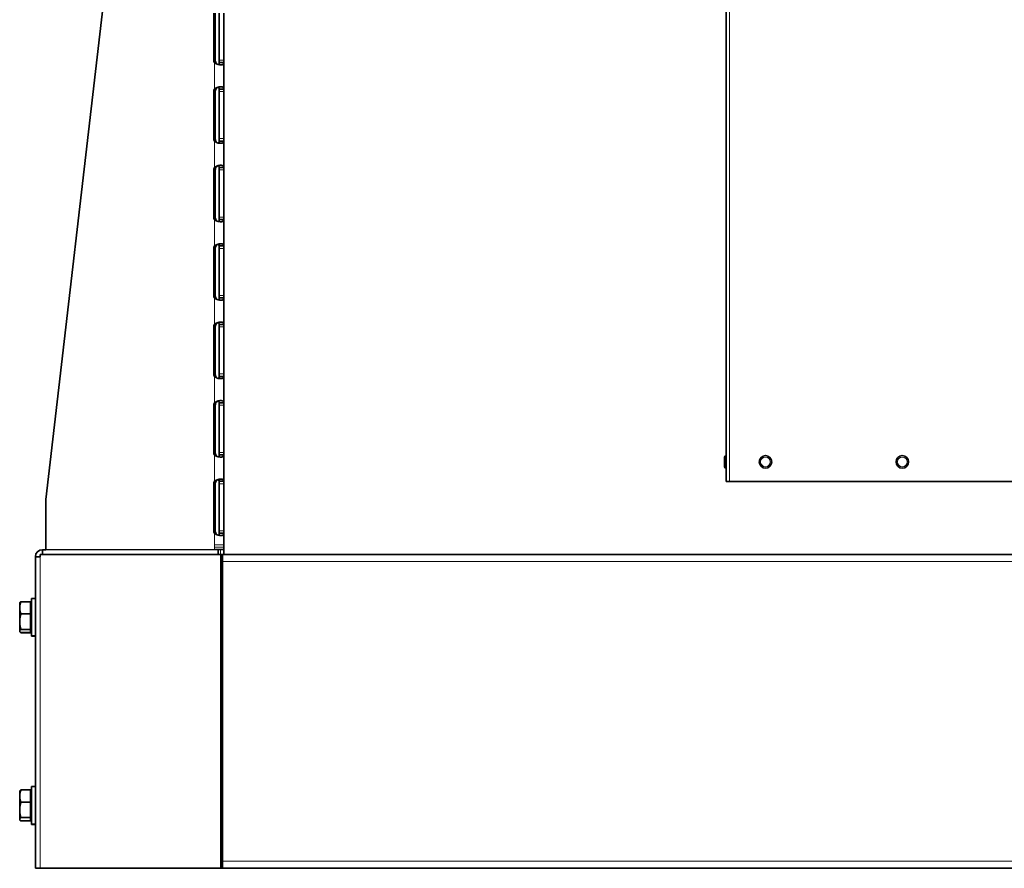
# Model space of a CAD drawing. Units: millimetres. Extents: x -353 to 5114, y -10 to 3156.
# Drawn here: x 1584 to 2211, y 1546 to 2087 of the extents above; entities that cross this region are included whole.
import ezdxf

# ---------------------------------------------------------------- set-up
doc = ezdxf.new("R2010")
doc.units = ezdxf.units.MM
doc.layers.add('Widoczne (ISO)', color=1, linetype='Continuous', lineweight=35)
doc.layers.add('Widoczne wąskie (ISO)', color=3, linetype='Continuous', lineweight=9)

msp = doc.modelspace()

# ---------------------------------------------------------------- linework, layer by layer
at = {"layer": 'Widoczne (ISO)'}
for p, q in [((2034.15, 1792.17), (2034.15, 3012.17)), ((1600.76, 1780.71), (1671.24, 2388.16)), ((1707.75, 2060.73), (1707.75, 2090.73)), ((1708.73, 2090.73), (1708.73, 2060.73)), ((1711.15, 2060.73), (1711.15, 2090.73)), ((1714.15, 2090.73), (1714.15, 2060.73)), ((1708.18, 2059.14), (1708.78, 2059.14)), ((1708.78, 2059.14), (1709.16, 2059.14)), ((1711.15, 2059.14), (1711.15, 2060.73)), ((1712.33, 2059.14), (1711.15, 2059.14)), ((1714.15, 2059.14), (1712.33, 2059.14)), ((1714.15, 2060.73), (1714.15, 2059.14)), ((1714.15, 2042.31), (1714.15, 2059.14)), ((1707.75, 2010.73), (1707.75, 2040.73)), ((1708.78, 2042.32), (1708.18, 2042.32)), ((1708.73, 2040.73), (1708.73, 2010.73)), ((1709.16, 2042.32), (1708.78, 2042.32)), ((1711.15, 2040.73), (1711.15, 2042.31)), ((1711.15, 2042.31), (1712.33, 2042.31)), ((1711.15, 2010.73), (1711.15, 2040.73)), ((1712.33, 2042.31), (1714.15, 2042.31)), ((1714.15, 2042.31), (1714.15, 2040.73)), ((1714.15, 2040.73), (1714.15, 2010.73)), ((1708.18, 2009.14), (1708.78, 2009.14)), ((1708.78, 2009.14), (1709.16, 2009.14)), ((1711.15, 2009.14), (1711.15, 2010.73)), ((1712.33, 2009.14), (1711.15, 2009.14)), ((1714.15, 2009.14), (1712.33, 2009.14)), ((1714.15, 2010.73), (1714.15, 2009.14)), ((1714.15, 1992.31), (1714.15, 2009.14)), ((1707.75, 1960.73), (1707.75, 1990.73)), ((1708.78, 1992.32), (1708.18, 1992.32)), ((1708.73, 1990.73), (1708.73, 1960.73)), ((1709.16, 1992.32), (1708.78, 1992.32)), ((1711.15, 1990.73), (1711.15, 1992.31)), ((1711.15, 1992.31), (1712.33, 1992.31)), ((1711.15, 1960.73), (1711.15, 1990.73)), ((1712.33, 1992.31), (1714.15, 1992.31)), ((1714.15, 1992.31), (1714.15, 1990.73)), ((1714.15, 1990.73), (1714.15, 1960.73)), ((1708.18, 1959.14), (1708.78, 1959.14)), ((1708.78, 1959.14), (1709.16, 1959.14)), ((1711.15, 1959.14), (1711.15, 1960.73)), ((1712.33, 1959.14), (1711.15, 1959.14)), ((1714.15, 1959.14), (1712.33, 1959.14)), ((1714.15, 1960.73), (1714.15, 1959.14)), ((1714.15, 1942.31), (1714.15, 1959.14)), ((1707.75, 1910.73), (1707.75, 1940.73)), ((1708.78, 1942.32), (1708.18, 1942.32)), ((1708.73, 1940.73), (1708.73, 1910.73)), ((1709.16, 1942.32), (1708.78, 1942.32)), ((1711.15, 1940.73), (1711.15, 1942.31)), ((1711.15, 1942.31), (1712.33, 1942.31)), ((1711.15, 1910.73), (1711.15, 1940.73)), ((1712.33, 1942.31), (1714.15, 1942.31)), ((1714.15, 1942.31), (1714.15, 1940.73)), ((1714.15, 1940.73), (1714.15, 1910.73)), ((1708.18, 1909.14), (1708.78, 1909.14)), ((1708.78, 1909.14), (1709.16, 1909.14)), ((1711.15, 1909.14), (1711.15, 1910.73)), ((1712.33, 1909.14), (1711.15, 1909.14)), ((1714.15, 1909.14), (1712.33, 1909.14)), ((1714.15, 1910.73), (1714.15, 1909.14)), ((1714.15, 1892.31), (1714.15, 1909.14)), ((1707.75, 1860.73), (1707.75, 1890.73)), ((1708.78, 1892.32), (1708.18, 1892.32)), ((1708.73, 1890.73), (1708.73, 1860.73)), ((1709.16, 1892.32), (1708.78, 1892.32)), ((1711.15, 1890.73), (1711.15, 1892.31)), ((1711.15, 1892.31), (1712.33, 1892.31)), ((1711.15, 1860.73), (1711.15, 1890.73)), ((1712.33, 1892.31), (1714.15, 1892.31)), ((1714.15, 1892.31), (1714.15, 1890.73)), ((1714.15, 1890.73), (1714.15, 1860.73)), ((1708.18, 1859.14), (1708.78, 1859.14)), ((1708.78, 1859.14), (1709.16, 1859.14)), ((1711.15, 1859.14), (1711.15, 1860.73)), ((1712.33, 1859.14), (1711.15, 1859.14)), ((1714.15, 1859.14), (1712.33, 1859.14)), ((1714.15, 1860.73), (1714.15, 1859.14)), ((1714.15, 1842.31), (1714.15, 1859.14)), ((1707.75, 1810.73), (1707.75, 1840.73)), ((1708.78, 1842.32), (1708.18, 1842.32)), ((1708.73, 1840.73), (1708.73, 1810.73)), ((1709.16, 1842.32), (1708.78, 1842.32)), ((1711.15, 1840.73), (1711.15, 1842.31)), ((1711.15, 1842.31), (1712.33, 1842.31)), ((1711.15, 1810.73), (1711.15, 1840.73)), ((1712.33, 1842.31), (1714.15, 1842.31)), ((1714.15, 1842.31), (1714.15, 1840.73)), ((1714.15, 1840.73), (1714.15, 1810.73)), ((1708.18, 1809.14), (1708.78, 1809.14)), ((1708.78, 1809.14), (1709.16, 1809.14)), ((1711.15, 1809.14), (1711.15, 1810.73)), ((1712.33, 1809.14), (1711.15, 1809.14)), ((1714.15, 1809.14), (1712.33, 1809.14)), ((1714.15, 1810.73), (1714.15, 1809.14)), ((1714.15, 1792.31), (1714.15, 1809.14)), ((2033.15, 1801.57), (2033.15, 1807.77)), ((2034.05, 1808.67), (2034.15, 1808.67)), ((2034.05, 1800.67), (2034.15, 1800.67)), ((1707.75, 1760.73), (1707.75, 1790.73)), ((1708.78, 1792.32), (1708.18, 1792.32)), ((1708.73, 1790.73), (1708.73, 1760.73)), ((1709.16, 1792.32), (1708.78, 1792.32)), ((1711.15, 1790.73), (1711.15, 1792.31)), ((1711.15, 1792.31), (1712.33, 1792.31)), ((1711.15, 1760.73), (1711.15, 1790.73)), ((1712.33, 1792.31), (1714.15, 1792.31)), ((1714.15, 1792.31), (1714.15, 1790.73)), ((1714.15, 1790.73), (1714.15, 1760.73)), ((2034.15, 1792.17), (2036.15, 1792.17)), ((2343.65, 1792.17), (2036.15, 1792.17)), ((1600.76, 1748.71), (1600.76, 1780.71)), ((1708.18, 1759.14), (1708.78, 1759.14)), ((1708.78, 1759.14), (1709.16, 1759.14)), ((1711.15, 1759.14), (1711.15, 1760.73)), ((1712.33, 1759.14), (1711.15, 1759.14)), ((1714.15, 1759.14), (1712.33, 1759.14)), ((1714.15, 1760.73), (1714.15, 1759.14)), ((1714.15, 1751.73), (1714.15, 1759.14)), ((1714.15, 1750.23), (1714.15, 1751.73)), ((1714.15, 1748.73), (1714.15, 1750.23)), ((1594.15, 1545.71), (1594.15, 1744.21)), ((1597.18, 1745.71), (1598.65, 1745.71)), ((1597.18, 1745.71), (1597.18, 1744.21)), ((1600.79, 1748.71), (1598.65, 1748.71)), ((1598.65, 1748.71), (1598.65, 1745.71)), ((1598.65, 1745.71), (1710.65, 1745.73)), ((1598.65, 1745.71), (1711.97, 1745.73)), ((1598.65, 1745.71), (1598.65, 1745.71)), ((1708.18, 1748.73), (1600.76, 1748.71)), ((1600.76, 1748.71), (1600.79, 1748.71)), ((1600.76, 1748.71), (1600.76, 1748.71)), ((1709.11, 1748.73), (1600.79, 1748.71)), ((1710.65, 1748.73), (1709.11, 1748.73)), ((1710.65, 1745.73), (1710.65, 1748.73)), ((1712.15, 1748.73), (1710.65, 1748.73)), ((1711.97, 1745.73), (1710.65, 1745.73)), ((1711.97, 1745.73), (1712.27, 1745.73)), ((1712.31, 1745.73), (1712.27, 1745.73)), ((1712.27, 1745.73), (1712.27, 1545.73)), ((1713.25, 1745.73), (1712.31, 1745.73)), ((1713.25, 1745.73), (1713.25, 1741.88)), ((1713.25, 1745.65), (2391.67, 1745.65)), ((1714.15, 1745.73), (1714.15, 1748.73)), ((1714.15, 1745.65), (1714.15, 1745.73)), ((1713.23, 1741.15), (1713.25, 1585.69)), ((1584.15, 1714.7), (1584.26, 1714.88)), ((1584.15, 1714.7), (1584.15, 1711.66)), ((1591.05, 1715.55), (1584.96, 1715.55)), ((1591.05, 1715.55), (1591.05, 1707.77)), ((1591.05, 1714.01), (1591.65, 1714.01)), ((1591.65, 1693.7), (1591.65, 1717.7)), ((1594.15, 1717.7), (1591.65, 1717.7)), ((1584.15, 1711.66), (1584.15, 1702.84)), ((1591.05, 1707.77), (1584.96, 1707.77)), ((1591.05, 1707.77), (1591.05, 1697.92)), ((1584.15, 1702.84), (1584.15, 1696.88)), ((1584.15, 1696.88), (1584.15, 1696.7)), ((1584.15, 1696.7), (1584.15, 1696.65)), ((1584.15, 1696.7), (1584.26, 1696.51)), ((1584.15, 1696.65), (1584.26, 1696.46)), ((1591.05, 1697.92), (1584.96, 1697.92)), ((1591.05, 1695.84), (1584.96, 1695.84)), ((1591.05, 1695.79), (1584.96, 1695.79)), ((1591.05, 1697.92), (1591.05, 1695.84)), ((1591.05, 1697.38), (1591.65, 1697.38)), ((1591.05, 1697.33), (1591.65, 1697.33)), ((1591.05, 1695.84), (1591.05, 1695.79)), ((1591.65, 1693.65), (1591.65, 1693.7)), ((1594.15, 1693.7), (1591.65, 1693.7)), ((1594.15, 1693.65), (1591.65, 1693.65)), ((1584.15, 1594.7), (1584.26, 1594.88)), ((1584.15, 1594.7), (1584.15, 1591.66)), ((1591.05, 1595.55), (1584.96, 1595.55)), ((1591.05, 1595.55), (1591.05, 1587.77)), ((1591.05, 1594.01), (1591.65, 1594.01)), ((1591.65, 1573.7), (1591.65, 1597.7)), ((1594.15, 1597.7), (1591.65, 1597.7)), ((1584.15, 1591.66), (1584.15, 1582.84)), ((1591.05, 1587.77), (1584.96, 1587.77)), ((1591.05, 1587.77), (1591.05, 1577.92)), ((1584.15, 1582.84), (1584.15, 1576.88)), ((1713.25, 1585.69), (1713.25, 1545.73)), ((1584.15, 1576.88), (1584.15, 1576.7)), ((1584.15, 1576.7), (1584.26, 1576.51)), ((1584.15, 1576.7), (1584.15, 1576.65)), ((1584.15, 1576.65), (1584.26, 1576.46)), ((1591.05, 1577.92), (1584.96, 1577.92)), ((1591.05, 1575.84), (1584.96, 1575.84)), ((1591.05, 1575.79), (1584.96, 1575.79)), ((1591.05, 1577.92), (1591.05, 1575.84)), ((1591.05, 1577.38), (1591.65, 1577.38)), ((1591.05, 1577.33), (1591.65, 1577.33)), ((1591.05, 1575.84), (1591.05, 1575.79)), ((1594.15, 1573.7), (1591.65, 1573.7)), ((1591.65, 1573.65), (1591.65, 1573.7)), ((1594.15, 1573.65), (1591.65, 1573.65)), ((1594.15, 1545.71), (1594.15, 1545.63)), ((1597.15, 1545.63), (1597.15, 1545.71)), ((1712.27, 1545.73), (1597.18, 1545.71)), ((1597.18, 1545.63), (1712.27, 1545.62)), ((1598.16, 1545.71), (1713.25, 1545.73)), ((1598.16, 1545.63), (1713.25, 1545.62)), ((1601.65, 1545.71), (1601.65, 1545.65)), ((1601.65, 1545.65), (1603.39, 1545.65)), ((2390.23, 1545.65), (1603.39, 1545.65)), ((1713.25, 1545.73), (1712.27, 1545.73)), ((1713.25, 1545.62), (1712.27, 1545.62)), ((1713.25, 1545.62), (1713.25, 1545.65))]:
    msp.add_line(p, q, dxfattribs=at)
for centre in [(2059.15, 1804.67), (2146.32, 1804.67)]:
    msp.add_circle(centre, 4, dxfattribs=at)
for centre, start, end in [((2034.05, 1807.77), 90, 180), ((2034.05, 1801.57), 180, 270)]:
    msp.add_arc(centre, 0.9, start, end, dxfattribs=at)
for centre, major_axis, ratio, start_param, end_param in [((1710.59, 2060.73), (0, 3), 0.944949, 1.572048, 2.129595), ((1711.57, 2060.73), (0, -3), 0.944949, 4.71364, 5.271187), ((1710.59, 2040.73), (0, 3), 0.944949, 1.014501, 1.572048), ((1711.57, 2040.73), (0, -3), 0.944949, 4.156093, 4.71364), ((1711.57, 2040.62), (0, 3), 0.944949, 1.011998, 1.569545), ((1710.59, 2010.73), (0, 3), 0.944949, 1.572048, 2.129595), ((1711.57, 2010.73), (0, -3), 0.944949, 4.71364, 5.271187), ((1710.59, 1990.73), (0, 3), 0.944949, 1.014501, 1.572048), ((1711.57, 1990.73), (0, -3), 0.944949, 4.156093, 4.71364), ((1711.57, 1990.62), (0, 3), 0.944949, 1.011998, 1.569545), ((1710.59, 1960.73), (0, 3), 0.944949, 1.572048, 2.129595), ((1711.57, 1960.73), (0, -3), 0.944949, 4.71364, 5.271187), ((1710.59, 1940.73), (0, 3), 0.944949, 1.014501, 1.572048), ((1711.57, 1940.73), (0, -3), 0.944949, 4.156093, 4.71364), ((1711.57, 1940.62), (0, 3), 0.944949, 1.011998, 1.569545), ((1710.59, 1910.73), (0, 3), 0.944949, 1.572048, 2.129595), ((1711.57, 1910.73), (0, -3), 0.944949, 4.71364, 5.271187), ((1710.59, 1890.73), (0, 3), 0.944949, 1.014501, 1.572048), ((1711.57, 1890.73), (0, -3), 0.944949, 4.156093, 4.71364), ((1711.57, 1890.62), (0, 3), 0.944949, 1.011998, 1.569545), ((1710.59, 1860.73), (0, 3), 0.944949, 1.572048, 2.129595), ((1711.57, 1860.73), (0, -3), 0.944949, 4.71364, 5.271187), ((1710.59, 1840.73), (0, 3), 0.944949, 1.014501, 1.572048), ((1711.57, 1840.73), (0, -3), 0.944949, 4.156093, 4.71364), ((1711.57, 1840.62), (0, 3), 0.944949, 1.011998, 1.569545), ((1710.59, 1810.73), (0, 3), 0.944949, 1.572048, 2.129595), ((1711.57, 1810.73), (0, -3), 0.944949, 4.71364, 5.271187), ((1710.59, 1790.73), (0, 3), 0.944949, 1.014501, 1.572048), ((1711.57, 1790.73), (0, -3), 0.944949, 4.156093, 4.71364), ((1711.57, 1790.62), (0, 3), 0.944949, 1.011998, 1.569545), ((1710.59, 1760.73), (0, 3), 0.944949, 1.572048, 2.129595), ((1711.57, 1760.73), (0, -3), 0.944949, 4.71364, 5.271187), ((1598.65, 1744.21), (-4.5, 0), 1, 4.712389, 6.283185), ((1598.65, 1744.21), (-4.5, 0), 0.000409, 5.045747, 6.283185), ((1598.65, 1744.21), (-1.47, 0.29), 1, 0, 0.190689), ((1598.65, 1744.13), (-1.47, 0.29), 1, 0, 0.139489), ((1709.65, 1748.73), (-4.5, 0), 0.000409, 4.834536, 5.045747), ((1712.15, 1748.73), (2, 0), 0.000409, 0, 1.570796), ((1712.15, 1745.73), (2, 0), 0.000409, 0, 1.491956), ((1714.71, 1741.15), (0, 4.5), 0.327218, 1.406671, 1.57075), ((1598.65, 1545.71), (-4.5, 0), 0.000409, 5.045747, 6.283185), ((1598.65, 1545.63), (-4.5, 0), 0.000409, 6.283185, 7.520624), ((1598.65, 1545.71), (-1.5, 0), 0.000409, 5.045747, 6.283185), ((1598.65, 1545.63), (-1.5, 0), 0.000409, 6.283185, 7.520624)]:
    msp.add_ellipse(centre, major_axis=major_axis, ratio=ratio, start_param=start_param, end_param=end_param, dxfattribs=at)
for points, knots in [([(1714.15, 2059.14), (1714.15, 2058.6), (1714.03, 2058.18), (1713.53, 2057.94), (1713.07, 2057.73), (1712.27, 2057.67), (1711.39, 2057.79), (1710.42, 2057.92), (1709.4, 2058.24), (1708.7, 2058.72), (1708.51, 2058.85), (1708.33, 2058.99), (1708.18, 2059.14)], [0.557547, 0.557547, 0.557547, 0.557547, 1.18828, 1.18828, 1.18828, 1.770889, 1.770889, 1.770889, 2.405786, 2.405786, 2.405786, 2.584046, 2.584046, 2.584046, 2.584046]), ([(1710.88, 2057.87), (1710.96, 2057.95), (1711.02, 2058.07), (1711.07, 2058.21), (1711.14, 2058.45), (1711.15, 2058.77), (1711.15, 2059.14)], [-1.2597589, -1.2597589, -1.2597589, -1.2597589, -0.9962482, -0.9962482, -0.9962482, -0.557547, -0.557547, -0.557547, -0.557547]), ([(1708.18, 2042.32), (1708.71, 2042.85), (1709.58, 2043.28), (1710.55, 2043.51), (1711.44, 2043.73), (1712.37, 2043.78), (1713.01, 2043.67), (1713.71, 2043.54), (1714.03, 2043.21), (1714.12, 2042.74), (1714.15, 2042.61), (1714.15, 2042.47), (1714.15, 2042.31)], [0.557547, 0.557547, 0.557547, 0.557547, 1.18828, 1.18828, 1.18828, 1.770889, 1.770889, 1.770889, 2.405786, 2.405786, 2.405786, 2.584046, 2.584046, 2.584046, 2.584046]), ([(1710.76, 2043.56), (1710.9, 2043.49), (1711.01, 2043.34), (1711.07, 2043.14), (1711.14, 2042.9), (1711.15, 2042.58), (1711.15, 2042.21)], [-1.3771264, -1.3771264, -1.3771264, -1.3771264, -0.9962482, -0.9962482, -0.9962482, -0.557547, -0.557547, -0.557547, -0.557547]), ([(1714.15, 2009.14), (1714.15, 2008.6), (1714.03, 2008.18), (1713.53, 2007.94), (1713.07, 2007.73), (1712.27, 2007.67), (1711.39, 2007.79), (1710.42, 2007.92), (1709.4, 2008.24), (1708.7, 2008.72), (1708.51, 2008.85), (1708.33, 2008.99), (1708.18, 2009.14)], [0.557547, 0.557547, 0.557547, 0.557547, 1.18828, 1.18828, 1.18828, 1.770889, 1.770889, 1.770889, 2.405786, 2.405786, 2.405786, 2.584046, 2.584046, 2.584046, 2.584046]), ([(1710.88, 2007.87), (1710.96, 2007.95), (1711.02, 2008.07), (1711.07, 2008.21), (1711.14, 2008.45), (1711.15, 2008.77), (1711.15, 2009.14)], [-1.2597589, -1.2597589, -1.2597589, -1.2597589, -0.9962482, -0.9962482, -0.9962482, -0.557547, -0.557547, -0.557547, -0.557547]), ([(1708.18, 1992.32), (1708.71, 1992.85), (1709.58, 1993.28), (1710.55, 1993.51), (1711.44, 1993.73), (1712.37, 1993.78), (1713.01, 1993.67), (1713.71, 1993.54), (1714.03, 1993.21), (1714.12, 1992.74), (1714.15, 1992.61), (1714.15, 1992.47), (1714.15, 1992.31)], [0.557547, 0.557547, 0.557547, 0.557547, 1.18828, 1.18828, 1.18828, 1.770889, 1.770889, 1.770889, 2.405786, 2.405786, 2.405786, 2.584046, 2.584046, 2.584046, 2.584046]), ([(1710.76, 1993.56), (1710.9, 1993.49), (1711.01, 1993.34), (1711.07, 1993.14), (1711.14, 1992.9), (1711.15, 1992.58), (1711.15, 1992.21)], [1.7644663, 1.7644663, 1.7644663, 1.7644663, 2.1453445, 2.1453445, 2.1453445, 2.5840456, 2.5840456, 2.5840456, 2.5840456]), ([(1714.15, 1959.14), (1714.15, 1958.6), (1714.03, 1958.18), (1713.53, 1957.94), (1713.07, 1957.73), (1712.27, 1957.67), (1711.39, 1957.79), (1710.42, 1957.92), (1709.4, 1958.24), (1708.7, 1958.72), (1708.51, 1958.85), (1708.33, 1958.99), (1708.18, 1959.14)], [0.557547, 0.557547, 0.557547, 0.557547, 1.18828, 1.18828, 1.18828, 1.770889, 1.770889, 1.770889, 2.405786, 2.405786, 2.405786, 2.584046, 2.584046, 2.584046, 2.584046]), ([(1710.88, 1957.87), (1710.96, 1957.95), (1711.02, 1958.07), (1711.07, 1958.21), (1711.14, 1958.45), (1711.15, 1958.77), (1711.15, 1959.14)], [-1.2597589, -1.2597589, -1.2597589, -1.2597589, -0.9962482, -0.9962482, -0.9962482, -0.557547, -0.557547, -0.557547, -0.557547]), ([(1708.18, 1942.32), (1708.71, 1942.85), (1709.58, 1943.28), (1710.55, 1943.51), (1711.44, 1943.73), (1712.37, 1943.78), (1713.01, 1943.67), (1713.71, 1943.54), (1714.03, 1943.21), (1714.12, 1942.74), (1714.15, 1942.61), (1714.15, 1942.47), (1714.15, 1942.31)], [0.557547, 0.557547, 0.557547, 0.557547, 1.18828, 1.18828, 1.18828, 1.770889, 1.770889, 1.770889, 2.405786, 2.405786, 2.405786, 2.584046, 2.584046, 2.584046, 2.584046]), ([(1710.76, 1943.56), (1710.9, 1943.49), (1711.01, 1943.34), (1711.07, 1943.14), (1711.14, 1942.9), (1711.15, 1942.58), (1711.15, 1942.21)], [-1.3771264, -1.3771264, -1.3771264, -1.3771264, -0.9962482, -0.9962482, -0.9962482, -0.557547, -0.557547, -0.557547, -0.557547]), ([(1714.15, 1909.14), (1714.15, 1908.6), (1714.03, 1908.18), (1713.53, 1907.94), (1713.07, 1907.73), (1712.27, 1907.67), (1711.39, 1907.79), (1710.42, 1907.92), (1709.4, 1908.24), (1708.7, 1908.72), (1708.51, 1908.85), (1708.33, 1908.99), (1708.18, 1909.14)], [0.557547, 0.557547, 0.557547, 0.557547, 1.18828, 1.18828, 1.18828, 1.770889, 1.770889, 1.770889, 2.405786, 2.405786, 2.405786, 2.584046, 2.584046, 2.584046, 2.584046]), ([(1710.88, 1907.87), (1710.96, 1907.95), (1711.02, 1908.07), (1711.07, 1908.21), (1711.14, 1908.45), (1711.15, 1908.77), (1711.15, 1909.14)], [-1.2597589, -1.2597589, -1.2597589, -1.2597589, -0.9962482, -0.9962482, -0.9962482, -0.557547, -0.557547, -0.557547, -0.557547]), ([(1708.18, 1892.32), (1708.71, 1892.85), (1709.58, 1893.28), (1710.55, 1893.51), (1711.44, 1893.73), (1712.37, 1893.78), (1713.01, 1893.67), (1713.71, 1893.54), (1714.03, 1893.21), (1714.12, 1892.74), (1714.15, 1892.61), (1714.15, 1892.47), (1714.15, 1892.31)], [0.557547, 0.557547, 0.557547, 0.557547, 1.18828, 1.18828, 1.18828, 1.770889, 1.770889, 1.770889, 2.405786, 2.405786, 2.405786, 2.584046, 2.584046, 2.584046, 2.584046]), ([(1710.76, 1893.56), (1710.9, 1893.49), (1711.01, 1893.34), (1711.07, 1893.14), (1711.14, 1892.9), (1711.15, 1892.58), (1711.15, 1892.21)], [-1.3771264, -1.3771264, -1.3771264, -1.3771264, -0.9962482, -0.9962482, -0.9962482, -0.557547, -0.557547, -0.557547, -0.557547]), ([(1714.15, 1859.14), (1714.15, 1858.6), (1714.03, 1858.18), (1713.53, 1857.94), (1713.07, 1857.73), (1712.27, 1857.67), (1711.39, 1857.79), (1710.42, 1857.92), (1709.4, 1858.24), (1708.7, 1858.72), (1708.51, 1858.85), (1708.33, 1858.99), (1708.18, 1859.14)], [0.557547, 0.557547, 0.557547, 0.557547, 1.18828, 1.18828, 1.18828, 1.770889, 1.770889, 1.770889, 2.405786, 2.405786, 2.405786, 2.584046, 2.584046, 2.584046, 2.584046]), ([(1710.88, 1857.87), (1710.96, 1857.95), (1711.02, 1858.07), (1711.07, 1858.21), (1711.14, 1858.45), (1711.15, 1858.77), (1711.15, 1859.14)], [-1.2597589, -1.2597589, -1.2597589, -1.2597589, -0.9962482, -0.9962482, -0.9962482, -0.557547, -0.557547, -0.557547, -0.557547]), ([(1708.18, 1842.32), (1708.71, 1842.85), (1709.58, 1843.28), (1710.55, 1843.51), (1711.44, 1843.73), (1712.37, 1843.78), (1713.01, 1843.67), (1713.71, 1843.54), (1714.03, 1843.21), (1714.12, 1842.74), (1714.15, 1842.61), (1714.15, 1842.47), (1714.15, 1842.31)], [0.557547, 0.557547, 0.557547, 0.557547, 1.18828, 1.18828, 1.18828, 1.770889, 1.770889, 1.770889, 2.405786, 2.405786, 2.405786, 2.584046, 2.584046, 2.584046, 2.584046]), ([(1710.76, 1843.56), (1710.9, 1843.49), (1711.01, 1843.34), (1711.07, 1843.14), (1711.14, 1842.9), (1711.15, 1842.58), (1711.15, 1842.21)], [1.7644663, 1.7644663, 1.7644663, 1.7644663, 2.1453445, 2.1453445, 2.1453445, 2.5840456, 2.5840456, 2.5840456, 2.5840456]), ([(1714.15, 1809.14), (1714.15, 1808.6), (1714.03, 1808.18), (1713.53, 1807.94), (1713.07, 1807.73), (1712.27, 1807.67), (1711.39, 1807.79), (1710.42, 1807.92), (1709.4, 1808.24), (1708.7, 1808.72), (1708.51, 1808.85), (1708.33, 1808.99), (1708.18, 1809.14)], [0.557547, 0.557547, 0.557547, 0.557547, 1.18828, 1.18828, 1.18828, 1.770889, 1.770889, 1.770889, 2.405786, 2.405786, 2.405786, 2.584046, 2.584046, 2.584046, 2.584046]), ([(1710.88, 1807.87), (1710.96, 1807.95), (1711.02, 1808.07), (1711.07, 1808.21), (1711.14, 1808.45), (1711.15, 1808.77), (1711.15, 1809.14)], [-1.2597589, -1.2597589, -1.2597589, -1.2597589, -0.9962482, -0.9962482, -0.9962482, -0.557547, -0.557547, -0.557547, -0.557547]), ([(1708.18, 1792.32), (1708.71, 1792.85), (1709.58, 1793.28), (1710.55, 1793.51), (1711.44, 1793.73), (1712.37, 1793.78), (1713.01, 1793.67), (1713.71, 1793.54), (1714.03, 1793.21), (1714.12, 1792.74), (1714.15, 1792.61), (1714.15, 1792.47), (1714.15, 1792.31)], [0.557547, 0.557547, 0.557547, 0.557547, 1.18828, 1.18828, 1.18828, 1.770889, 1.770889, 1.770889, 2.405786, 2.405786, 2.405786, 2.584046, 2.584046, 2.584046, 2.584046]), ([(1710.76, 1793.56), (1710.9, 1793.49), (1711.01, 1793.34), (1711.07, 1793.14), (1711.14, 1792.9), (1711.15, 1792.58), (1711.15, 1792.21)], [-1.3771264, -1.3771264, -1.3771264, -1.3771264, -0.9962482, -0.9962482, -0.9962482, -0.557547, -0.557547, -0.557547, -0.557547]), ([(1714.15, 1759.14), (1714.15, 1758.6), (1714.03, 1758.18), (1713.53, 1757.94), (1713.07, 1757.73), (1712.27, 1757.67), (1711.39, 1757.79), (1710.42, 1757.92), (1709.4, 1758.24), (1708.7, 1758.72), (1708.51, 1758.85), (1708.33, 1758.99), (1708.18, 1759.14)], [0.557547, 0.557547, 0.557547, 0.557547, 1.18828, 1.18828, 1.18828, 1.770889, 1.770889, 1.770889, 2.405786, 2.405786, 2.405786, 2.584046, 2.584046, 2.584046, 2.584046]), ([(1710.88, 1757.87), (1710.96, 1757.95), (1711.02, 1758.07), (1711.07, 1758.21), (1711.14, 1758.45), (1711.15, 1758.77), (1711.15, 1759.14)], [-1.2597589, -1.2597589, -1.2597589, -1.2597589, -0.9962482, -0.9962482, -0.9962482, -0.557547, -0.557547, -0.557547, -0.557547])]:
    msp.add_open_spline(points, degree=3, knots=knots, dxfattribs=at)
for points in [[(1709.16, 2059.14), (1709.28, 2058.78), (1709.46, 2058.47), (1709.66, 2058.23)], [(1709.16, 2042.21), (1709.32, 2042.67), (1709.56, 2043.05), (1709.83, 2043.29)], [(1709.65, 2043.23), (1709.45, 2042.99), (1709.28, 2042.68), (1709.16, 2042.32)], [(1709.66, 2043.23), (1709.66, 2043.23), (1709.65, 2043.23), (1709.65, 2043.23)], [(1710.89, 2043.47), (1710.46, 2043.39), (1710.04, 2043.27), (1709.66, 2043.12)], [(1711.15, 2042.31), (1711.15, 2042.91), (1711.09, 2043.37), (1710.88, 2043.59)], [(1709.16, 2009.14), (1709.28, 2008.78), (1709.46, 2008.47), (1709.66, 2008.23)], [(1709.16, 1992.21), (1709.32, 1992.67), (1709.56, 1993.05), (1709.83, 1993.29)], [(1709.65, 1993.23), (1709.45, 1992.99), (1709.28, 1992.68), (1709.16, 1992.32)], [(1709.66, 1993.23), (1709.66, 1993.23), (1709.65, 1993.23), (1709.65, 1993.23)], [(1710.89, 1993.47), (1710.46, 1993.39), (1710.04, 1993.27), (1709.66, 1993.12)], [(1711.15, 1992.31), (1711.15, 1992.91), (1711.09, 1993.37), (1710.88, 1993.59)], [(1709.16, 1959.14), (1709.28, 1958.78), (1709.46, 1958.47), (1709.66, 1958.23)], [(1709.16, 1942.21), (1709.32, 1942.67), (1709.56, 1943.05), (1709.83, 1943.29)], [(1709.65, 1943.23), (1709.45, 1942.99), (1709.28, 1942.68), (1709.16, 1942.32)], [(1709.66, 1943.23), (1709.66, 1943.23), (1709.65, 1943.23), (1709.65, 1943.23)], [(1710.89, 1943.47), (1710.46, 1943.39), (1710.04, 1943.27), (1709.66, 1943.12)], [(1711.15, 1942.31), (1711.15, 1942.91), (1711.09, 1943.37), (1710.88, 1943.59)], [(1709.16, 1909.14), (1709.28, 1908.78), (1709.46, 1908.47), (1709.66, 1908.23)], [(1709.16, 1892.21), (1709.32, 1892.67), (1709.56, 1893.05), (1709.83, 1893.29)], [(1709.65, 1893.23), (1709.45, 1892.99), (1709.28, 1892.68), (1709.16, 1892.32)], [(1709.66, 1893.23), (1709.66, 1893.23), (1709.65, 1893.23), (1709.65, 1893.23)], [(1710.89, 1893.47), (1710.46, 1893.39), (1710.04, 1893.27), (1709.66, 1893.12)], [(1711.15, 1892.31), (1711.15, 1892.91), (1711.09, 1893.37), (1710.88, 1893.59)], [(1709.16, 1859.14), (1709.28, 1858.78), (1709.46, 1858.47), (1709.66, 1858.23)], [(1709.16, 1842.21), (1709.32, 1842.67), (1709.56, 1843.05), (1709.83, 1843.29)], [(1709.65, 1843.23), (1709.45, 1842.99), (1709.28, 1842.68), (1709.16, 1842.32)], [(1709.66, 1843.23), (1709.66, 1843.23), (1709.65, 1843.23), (1709.65, 1843.23)], [(1710.89, 1843.47), (1710.46, 1843.39), (1710.04, 1843.27), (1709.66, 1843.12)], [(1711.15, 1842.31), (1711.15, 1842.91), (1711.09, 1843.37), (1710.88, 1843.59)], [(1709.16, 1809.14), (1709.28, 1808.78), (1709.46, 1808.47), (1709.66, 1808.23)], [(1711.15, 1792.31), (1711.15, 1792.91), (1711.09, 1793.37), (1710.88, 1793.59)], [(1709.16, 1792.21), (1709.32, 1792.67), (1709.56, 1793.05), (1709.83, 1793.29)], [(1709.65, 1793.23), (1709.45, 1792.99), (1709.28, 1792.68), (1709.16, 1792.32)], [(1709.66, 1793.23), (1709.66, 1793.23), (1709.65, 1793.23), (1709.65, 1793.23)], [(1710.89, 1793.47), (1710.46, 1793.39), (1710.04, 1793.27), (1709.66, 1793.12)], [(1709.16, 1759.14), (1709.28, 1758.78), (1709.46, 1758.47), (1709.66, 1758.23)], [(1600.9, 1545.71), (1601.15, 1545.67), (1601.4, 1545.65), (1601.65, 1545.65)], [(1603.39, 1545.65), (1603.25, 1545.65), (1603.1, 1545.67), (1602.96, 1545.72)]]:
    msp.add_open_spline(points, degree=3, dxfattribs=at)
for points, weights in [([(1584.96, 1715.55), (1584.15, 1713.47), (1584.15, 1711.66)], [1, 1.0379548493, 1]), ([(1584.26, 1714.88), (1584.44, 1715.2), (1584.96, 1715.55)], [1.01764927466, 1.02399786949, 1]), ([(1584.15, 1711.66), (1584.15, 1709.86), (1584.96, 1707.77)], [1, 1.0379548493, 1]), ([(1584.96, 1707.77), (1584.15, 1705.13), (1584.15, 1702.84)], [1, 1.0379548493, 1]), ([(1584.15, 1702.84), (1584.15, 1700.56), (1584.96, 1697.92)], [1, 1.0379548493, 1]), ([(1584.96, 1697.92), (1584.15, 1697.36), (1584.15, 1696.88)], [1, 1.0379548493, 1]), ([(1584.15, 1696.88), (1584.15, 1696.4), (1584.96, 1695.84)], [1, 1.0379548493, 1]), ([(1584.18, 1696.66), (1584.29, 1696.25), (1584.96, 1695.79)], [1.01097066568, 1.03130413002, 1]), ([(1584.96, 1595.55), (1584.15, 1593.47), (1584.15, 1591.66)], [1, 1.0379548493, 1]), ([(1584.26, 1594.88), (1584.44, 1595.2), (1584.96, 1595.55)], [1.01764927466, 1.02399786949, 1]), ([(1584.15, 1591.66), (1584.15, 1589.86), (1584.96, 1587.77)], [1, 1.0379548493, 1]), ([(1584.96, 1587.77), (1584.15, 1585.13), (1584.15, 1582.84)], [1, 1.0379548493, 1]), ([(1584.15, 1582.84), (1584.15, 1580.56), (1584.96, 1577.92)], [1, 1.0379548493, 1]), ([(1584.96, 1577.92), (1584.15, 1577.36), (1584.15, 1576.88)], [1, 1.0379548493, 1]), ([(1584.15, 1576.88), (1584.15, 1576.4), (1584.96, 1575.84)], [1, 1.0379548493, 1]), ([(1584.18, 1576.66), (1584.29, 1576.25), (1584.96, 1575.79)], [1.01097066568, 1.03130413002, 1])]:
    msp.add_rational_spline(points, weights, degree=2, dxfattribs=at)
at = {"layer": 'Widoczne wąskie (ISO)'}
for p, q in [((2036.15, 3012.17), (2036.15, 1792.17)), ((1708.73, 2060.73), (1707.75, 2060.73)), ((1708.18, 2042.32), (1708.18, 2059.14)), ((1711.15, 2060.73), (1714.15, 2060.73)), ((1708.73, 2040.73), (1707.75, 2040.73)), ((1709.16, 2042.21), (1709.16, 2042.32)), ((1711.15, 2040.73), (1714.15, 2040.73)), ((1708.73, 2010.73), (1707.75, 2010.73)), ((1708.18, 1992.32), (1708.18, 2009.14)), ((1711.15, 2010.73), (1714.15, 2010.73)), ((1708.73, 1990.73), (1707.75, 1990.73)), ((1709.16, 1992.21), (1709.16, 1992.32)), ((1711.15, 1990.73), (1714.15, 1990.73)), ((1708.73, 1960.73), (1707.75, 1960.73)), ((1708.18, 1942.32), (1708.18, 1959.14)), ((1711.15, 1960.73), (1714.15, 1960.73)), ((1708.73, 1940.73), (1707.75, 1940.73)), ((1709.16, 1942.21), (1709.16, 1942.32)), ((1711.15, 1940.73), (1714.15, 1940.73)), ((1708.73, 1910.73), (1707.75, 1910.73)), ((1708.18, 1892.32), (1708.18, 1909.14)), ((1711.15, 1910.73), (1714.15, 1910.73)), ((1708.73, 1890.73), (1707.75, 1890.73)), ((1709.16, 1892.21), (1709.16, 1892.32)), ((1711.15, 1890.73), (1714.15, 1890.73)), ((1708.73, 1860.73), (1707.75, 1860.73)), ((1708.18, 1842.32), (1708.18, 1859.14)), ((1711.15, 1860.73), (1714.15, 1860.73)), ((1708.73, 1840.73), (1707.75, 1840.73)), ((1709.16, 1842.21), (1709.16, 1842.32)), ((1711.15, 1840.73), (1714.15, 1840.73)), ((1708.73, 1810.73), (1707.75, 1810.73)), ((1708.18, 1792.32), (1708.18, 1809.14)), ((1711.15, 1810.73), (1714.15, 1810.73)), ((2034.05, 1808.67), (2034.05, 1800.67)), ((1708.73, 1790.73), (1707.75, 1790.73)), ((1709.16, 1792.21), (1709.16, 1792.32)), ((1711.15, 1790.73), (1714.15, 1790.73)), ((1708.73, 1760.73), (1707.75, 1760.73)), ((1708.18, 1751.73), (1708.18, 1759.14)), ((1711.15, 1760.73), (1714.15, 1760.73)), ((1708.18, 1750.23), (1708.18, 1751.73)), ((1708.18, 1748.73), (1708.18, 1750.23)), ((1597.18, 1744.21), (1597.18, 1545.71)), ((1712.15, 1748.73), (1712.15, 1745.73)), ((2390.2, 1741.15), (1713.23, 1741.15)), ((1713.25, 1550.15), (2390.2, 1550.15)), ((1597.15, 1545.71), (1594.15, 1545.71)), ((1594.15, 1545.63), (1597.15, 1545.63)), ((1597.18, 1545.71), (1598.16, 1545.71)), ((1598.16, 1545.63), (1597.18, 1545.63)), ((1598.16, 1545.71), (1598.16, 1545.63))]:
    msp.add_line(p, q, dxfattribs=at)
for centre in [(2059.15, 1804.67), (2146.32, 1804.67)]:
    msp.add_circle(centre, 3.1, dxfattribs=at)
for centre, start_param, end_param in [((1709.65, 1751.73), 0, 1.904154), ((1709.65, 1750.23), 6.283181, 8.187337)]:
    msp.add_ellipse(centre, major_axis=(4.5, 0), ratio=0.000409, start_param=start_param, end_param=end_param, dxfattribs=at)

doc.saveas('drawing.dxf')
